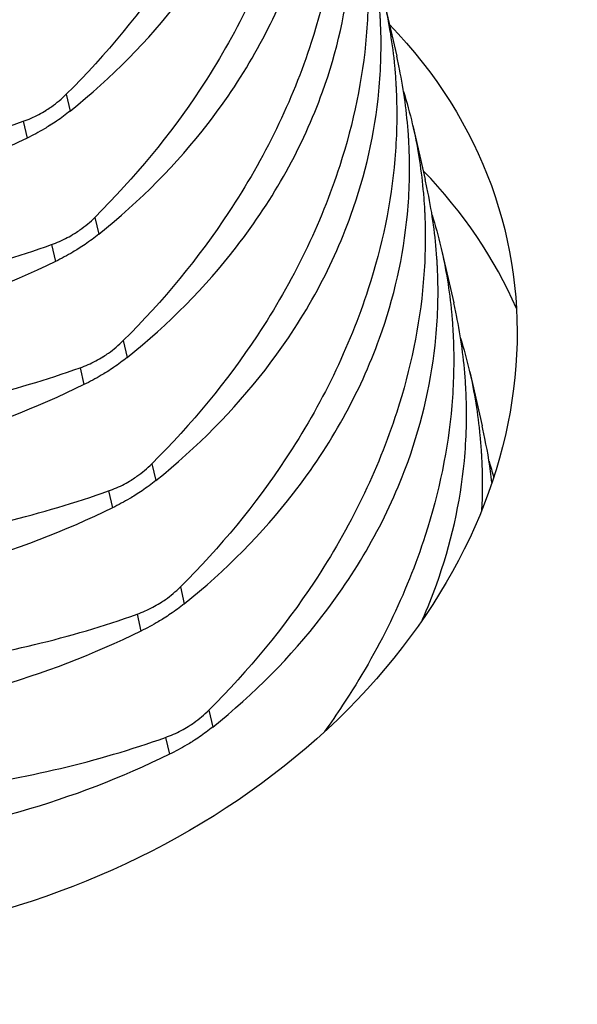
# Model space of a CAD drawing. Units: millimetres. Extents: x 29579 to 35879, y 30284 to 34739.
# Drawn here: x 34228 to 34234, y 30881 to 30892 of the extents above; entities that cross this region are included whole.
import ezdxf

# ---------------------------------------------------------------- set-up
doc = ezdxf.new("R2010")
doc.units = ezdxf.units.MM
doc.layers.add('Visible', color=7, linetype='Continuous', lineweight=35, true_color=0x22346e)

msp = doc.modelspace()

# ---------------------------------------------------------------- linework, layer by layer
at = {"layer": 'Visible', "color": 159, "lineweight": 25, "true_color": 0x22346e, "extrusion": (-0.526561, 0.625393, -0.575862)}
for p, q in [((34232.181, 30892.335, 100.485), (34232.329, 30891.697, 99.657)), ((34228.437, 30891.251, 111.852), (34228.483, 30891.053, 111.594)), ((34227.928, 30890.932, 111.971), (34227.974, 30890.733, 111.713)), ((34232.517, 30890.884, 98.603), (34232.664, 30890.246, 97.775)), ((34228.773, 30889.801, 109.97), (34228.819, 30889.602, 109.712)), ((34228.264, 30889.481, 110.088), (34228.309, 30889.282, 109.831)), ((34232.852, 30889.433, 96.721), (34233, 30888.795, 95.893)), ((34229.108, 30888.35, 108.088), (34229.154, 30888.152, 107.83)), ((34228.599, 30888.03, 108.206), (34228.645, 30887.832, 107.948)), ((34233.188, 30887.983, 94.838), (34233.335, 30887.345, 94.01)), ((34229.444, 30886.899, 106.205), (34229.49, 30886.701, 105.948)), ((34228.935, 30886.58, 106.324), (34228.981, 30886.381, 106.066)), ((34229.78, 30885.449, 104.323), (34229.826, 30885.25, 104.065)), ((34229.27, 30885.129, 104.441), (34229.316, 30884.93, 104.184)), ((34230.115, 30883.998, 102.441), (34230.161, 30883.8, 102.183)), ((34229.606, 30883.678, 102.559), (34229.652, 30883.48, 102.301))]:
    msp.add_line(p, q, dxfattribs=at)
at = {"layer": 'Visible', "color": 159, "lineweight": 25, "true_color": 0x22346e, "extrusion": (0.142753, -0.602713, -0.785085)}
msp.add_arc((40423.09, -17343.618, -13806.907), 8.16, 335.0008, 208.8203, dxfattribs=at)
at = {"layer": 'Visible', "color": 159, "lineweight": 25, "true_color": 0x22346e, "extrusion": (-0.142753, 0.602713, 0.785085)}
msp.add_arc((-40423.09, -17343.618, 13804.027), 8.16, 188.003, 205.1525, dxfattribs=at)
at = {"layer": 'Visible', "color": 159, "lineweight": 25, "true_color": 0x22346e}
for points, knots in [([(34230.731, 30898.534, 107.711), (34230.809, 30898.284, 107.905), (34230.869, 30898.028, 108.098), (34230.932, 30897.64, 108.382), (34230.948, 30897.512, 108.473), (34230.966, 30897.323, 108.607), (34230.971, 30897.261, 108.65), (34230.976, 30897.19, 108.7), (34230.976, 30897.18, 108.707), (34230.977, 30897.165, 108.718), (34230.977, 30897.16, 108.721), (34230.978, 30897.15, 108.728), (34230.978, 30897.147, 108.73), (34230.979, 30897.139, 108.736), (34230.979, 30897.134, 108.739), (34230.979, 30897.123, 108.747), (34230.98, 30897.116, 108.752), (34230.981, 30897.086, 108.772), (34230.982, 30897.064, 108.787), (34230.992, 30896.793, 108.974), (34230.986, 30896.541, 109.143), (34230.921, 30895.78, 109.637), (34230.816, 30895.27, 109.949), (34230.429, 30894.074, 110.628), (34230.101, 30893.4, 110.97), (34229.325, 30892.226, 111.496), (34228.909, 30891.72, 111.696), (34228.437, 30891.251, 111.852)], [-0.474894, -0.474894, -0.474894, -0.474894, -0.4237421, -0.4237421, -0.3990042, -0.3990042, -0.3872629, -0.3872629, -0.3853482, -0.3853482, -0.3843496, -0.3843496, -0.3836156, -0.3836156, -0.3828238, -0.3828238, -0.3814491, -0.3814491, -0.3772094, -0.3772094, -0.3298024, -0.3298024, -0.2348007, -0.2348007, -0.1066682, -0.1066682, -0.000001, -0.000001, -0.000001, -0.000001]), ([(34228.483, 30891.053, 111.594), (34228.972, 30891.446, 111.34), (34229.404, 30891.883, 111.051), (34230.211, 30892.923, 110.353), (34230.552, 30893.538, 109.935), (34230.955, 30894.656, 109.163), (34231.065, 30895.144, 108.822), (34231.137, 30895.899, 108.297), (34231.143, 30896.161, 108.115), (34231.132, 30896.437, 107.924), (34231.131, 30896.451, 107.914), (34231.13, 30896.471, 107.9), (34231.13, 30896.477, 107.896), (34231.129, 30896.487, 107.889), (34231.129, 30896.491, 107.886), (34231.129, 30896.5, 107.88), (34231.129, 30896.504, 107.877), (34231.128, 30896.514, 107.87), (34231.128, 30896.52, 107.866), (34231.126, 30896.543, 107.85), (34231.125, 30896.559, 107.839), (34231.106, 30896.835, 107.647), (34231.071, 30897.094, 107.467), (34231.008, 30897.401, 107.255), (34230.998, 30897.45, 107.22), (34230.986, 30897.499, 107.186)], [-0.766576, -0.766576, -0.766576, -0.766576, -0.6604698, -0.6604698, -0.5328175, -0.5328175, -0.4383116, -0.4383116, -0.3884514, -0.3884514, -0.3857894, -0.3857894, -0.3846475, -0.3846475, -0.3838168, -0.3838168, -0.3830568, -0.3830568, -0.3818441, -0.3818441, -0.3787573, -0.3787573, -0.3291508, -0.3291508, -0.3195992, -0.3195992, -0.3195992, -0.3195992]), ([(34231.067, 30897.084, 105.828), (34231.144, 30896.834, 106.023), (34231.205, 30896.577, 106.216), (34231.268, 30896.189, 106.499), (34231.284, 30896.062, 106.591), (34231.302, 30895.872, 106.725), (34231.307, 30895.811, 106.768), (34231.311, 30895.739, 106.818), (34231.312, 30895.729, 106.825), (34231.313, 30895.714, 106.835), (34231.313, 30895.709, 106.839), (34231.313, 30895.7, 106.845), (34231.314, 30895.696, 106.848), (34231.314, 30895.688, 106.854), (34231.314, 30895.684, 106.857), (34231.315, 30895.672, 106.864), (34231.315, 30895.665, 106.869), (34231.317, 30895.636, 106.89), (34231.318, 30895.614, 106.905), (34231.328, 30895.342, 107.092), (34231.321, 30895.09, 107.26), (34231.256, 30894.33, 107.754), (34231.151, 30893.819, 108.067), (34230.765, 30892.624, 108.745), (34230.437, 30891.949, 109.088), (34229.661, 30890.775, 109.614), (34229.244, 30890.269, 109.813), (34228.773, 30889.801, 109.97)], [-0.474894, -0.474894, -0.474894, -0.474894, -0.4237421, -0.4237421, -0.3990042, -0.3990042, -0.3872629, -0.3872629, -0.3853482, -0.3853482, -0.3843496, -0.3843496, -0.3836156, -0.3836156, -0.3828238, -0.3828238, -0.3814491, -0.3814491, -0.3772094, -0.3772094, -0.3298024, -0.3298024, -0.2348007, -0.2348007, -0.1066682, -0.1066682, -0.000001, -0.000001, -0.000001, -0.000001]), ([(34228.819, 30889.602, 109.712), (34229.308, 30889.995, 109.458), (34229.74, 30890.432, 109.169), (34230.546, 30891.473, 108.471), (34230.887, 30892.087, 108.052), (34231.29, 30893.205, 107.281), (34231.401, 30893.693, 106.94), (34231.472, 30894.449, 106.415), (34231.479, 30894.71, 106.233), (34231.467, 30894.986, 106.042), (34231.467, 30895, 106.032), (34231.466, 30895.02, 106.018), (34231.466, 30895.026, 106.014), (34231.465, 30895.036, 106.007), (34231.465, 30895.041, 106.004), (34231.464, 30895.049, 105.998), (34231.464, 30895.053, 105.995), (34231.464, 30895.063, 105.988), (34231.463, 30895.07, 105.983), (34231.462, 30895.092, 105.968), (34231.461, 30895.108, 105.957), (34231.442, 30895.385, 105.765), (34231.407, 30895.644, 105.585), (34231.344, 30895.95, 105.372), (34231.333, 30895.999, 105.338), (34231.322, 30896.049, 105.304)], [-0.766576, -0.766576, -0.766576, -0.766576, -0.6604698, -0.6604698, -0.5328175, -0.5328175, -0.4383116, -0.4383116, -0.3884514, -0.3884514, -0.3857894, -0.3857894, -0.3846475, -0.3846475, -0.3838168, -0.3838168, -0.3830568, -0.3830568, -0.3818441, -0.3818441, -0.3787573, -0.3787573, -0.3291508, -0.3291508, -0.3195992, -0.3195992, -0.3195992, -0.3195992]), ([(34231.402, 30895.633, 103.946), (34231.48, 30895.383, 104.141), (34231.54, 30895.127, 104.334), (34231.603, 30894.739, 104.617), (34231.62, 30894.611, 104.709), (34231.637, 30894.421, 104.843), (34231.642, 30894.36, 104.886), (34231.647, 30894.289, 104.936), (34231.647, 30894.279, 104.943), (34231.648, 30894.263, 104.953), (34231.649, 30894.258, 104.957), (34231.649, 30894.249, 104.963), (34231.649, 30894.245, 104.966), (34231.65, 30894.237, 104.971), (34231.65, 30894.233, 104.974), (34231.65, 30894.222, 104.982), (34231.651, 30894.215, 104.987), (34231.652, 30894.185, 105.007), (34231.653, 30894.163, 105.023), (34231.663, 30893.891, 105.21), (34231.657, 30893.64, 105.378), (34231.592, 30892.879, 105.872), (34231.487, 30892.369, 106.185), (34231.1, 30891.173, 106.863), (34230.772, 30890.499, 107.205), (34229.996, 30889.325, 107.732), (34229.58, 30888.818, 107.931), (34229.108, 30888.35, 108.088)], [-0.474894, -0.474894, -0.474894, -0.474894, -0.4237421, -0.4237421, -0.3990042, -0.3990042, -0.3872629, -0.3872629, -0.3853482, -0.3853482, -0.3843496, -0.3843496, -0.3836156, -0.3836156, -0.3828238, -0.3828238, -0.3814491, -0.3814491, -0.3772094, -0.3772094, -0.3298024, -0.3298024, -0.2348007, -0.2348007, -0.1066682, -0.1066682, -0.000001, -0.000001, -0.000001, -0.000001]), ([(34229.154, 30888.152, 107.83), (34229.643, 30888.544, 107.576), (34230.075, 30888.981, 107.287), (34230.882, 30890.022, 106.589), (34231.223, 30890.636, 106.17), (34231.626, 30891.754, 105.399), (34231.736, 30892.243, 105.058), (34231.808, 30892.998, 104.533), (34231.815, 30893.26, 104.351), (34231.803, 30893.535, 104.159), (34231.802, 30893.549, 104.15), (34231.801, 30893.569, 104.136), (34231.801, 30893.575, 104.132), (34231.801, 30893.586, 104.124), (34231.8, 30893.59, 104.121), (34231.8, 30893.598, 104.116), (34231.8, 30893.602, 104.113), (34231.799, 30893.613, 104.106), (34231.799, 30893.619, 104.101), (34231.797, 30893.641, 104.086), (34231.796, 30893.658, 104.074), (34231.778, 30893.934, 103.883), (34231.742, 30894.193, 103.703), (34231.68, 30894.499, 103.49), (34231.669, 30894.549, 103.456), (34231.657, 30894.598, 103.422)], [-0.766576, -0.766576, -0.766576, -0.766576, -0.6604698, -0.6604698, -0.5328175, -0.5328175, -0.4383116, -0.4383116, -0.3884514, -0.3884514, -0.3857894, -0.3857894, -0.3846475, -0.3846475, -0.3838168, -0.3838168, -0.3830568, -0.3830568, -0.3818441, -0.3818441, -0.3787573, -0.3787573, -0.3291508, -0.3291508, -0.3195992, -0.3195992, -0.3195992, -0.3195992]), ([(34216.707, 30894.282, 106.405), (34216.833, 30893.891, 106.836), (34217.017, 30893.515, 107.261), (34217.594, 30892.66, 108.257), (34218.039, 30892.204, 108.807), (34218.985, 30891.512, 109.691), (34219.441, 30891.253, 110.043), (34220.147, 30890.943, 110.491), (34220.361, 30890.86, 110.616), (34220.672, 30890.753, 110.782), (34220.763, 30890.724, 110.829), (34220.866, 30890.692, 110.881), (34220.877, 30890.688, 110.887), (34220.895, 30890.683, 110.895), (34220.9, 30890.681, 110.898), (34220.911, 30890.678, 110.903), (34220.915, 30890.677, 110.905), (34220.925, 30890.674, 110.91), (34220.93, 30890.673, 110.912), (34220.943, 30890.669, 110.919), (34220.951, 30890.666, 110.923), (34220.989, 30890.655, 110.942), (34221.019, 30890.646, 110.956), (34221.236, 30890.584, 111.059), (34221.426, 30890.536, 111.143), (34222.12, 30890.383, 111.425), (34222.641, 30890.308, 111.594), (34223.929, 30890.218, 111.919), (34224.705, 30890.243, 112.039), (34226.315, 30890.454, 112.133), (34227.14, 30890.651, 112.094), (34227.928, 30890.932, 111.971)], [0.000001, 0.000001, 0.000001, 0.000001, 0.0929727, 0.0929727, 0.224037, 0.224037, 0.3224981, 0.3224981, 0.3634108, 0.3634108, 0.3800525, 0.3800525, 0.3821321, 0.3821321, 0.3831641, 0.3831641, 0.383978, 0.383978, 0.3848849, 0.3848849, 0.3863843, 0.3863843, 0.3917581, 0.3917581, 0.4251205, 0.4251205, 0.5114143, 0.5114143, 0.6339324, 0.6339324, 0.7664438, 0.7664438, 0.7664438, 0.7664438]), ([(34231.738, 30894.182, 102.064), (34231.816, 30893.932, 102.258), (34231.876, 30893.676, 102.452), (34231.939, 30893.288, 102.735), (34231.955, 30893.16, 102.826), (34231.973, 30892.971, 102.961), (34231.978, 30892.909, 103.004), (34231.982, 30892.838, 103.053), (34231.983, 30892.828, 103.06), (34231.984, 30892.813, 103.071), (34231.984, 30892.808, 103.075), (34231.985, 30892.798, 103.081), (34231.985, 30892.795, 103.084), (34231.985, 30892.787, 103.089), (34231.985, 30892.783, 103.092), (34231.986, 30892.771, 103.1), (34231.986, 30892.764, 103.105), (34231.988, 30892.734, 103.125), (34231.989, 30892.712, 103.141), (34231.999, 30892.441, 103.327), (34231.992, 30892.189, 103.496), (34231.927, 30891.428, 103.99), (34231.822, 30890.918, 104.303), (34231.436, 30889.722, 104.981), (34231.108, 30889.048, 105.323), (34230.332, 30887.874, 105.85), (34229.915, 30887.368, 106.049), (34229.444, 30886.899, 106.205)], [-0.474894, -0.474894, -0.474894, -0.474894, -0.4237421, -0.4237421, -0.3990042, -0.3990042, -0.3872629, -0.3872629, -0.3853482, -0.3853482, -0.3843496, -0.3843496, -0.3836156, -0.3836156, -0.3828238, -0.3828238, -0.3814491, -0.3814491, -0.3772094, -0.3772094, -0.3298024, -0.3298024, -0.2348007, -0.2348007, -0.1066682, -0.1066682, -0.000001, -0.000001, -0.000001, -0.000001]), ([(34227.974, 30890.733, 111.713), (34227.406, 30890.456, 111.714), (34226.816, 30890.229, 111.676), (34225.422, 30889.831, 111.498), (34224.615, 30889.702, 111.331), (34223.218, 30889.657, 110.936), (34222.63, 30889.697, 110.736), (34221.836, 30889.831, 110.413), (34221.613, 30889.877, 110.317), (34221.305, 30889.956, 110.174), (34221.216, 30889.98, 110.132), (34221.115, 30890.01, 110.083), (34221.104, 30890.013, 110.077), (34221.087, 30890.018, 110.069), (34221.081, 30890.02, 110.066), (34221.071, 30890.023, 110.061), (34221.066, 30890.024, 110.059), (34221.057, 30890.027, 110.054), (34221.052, 30890.029, 110.052), (34221.038, 30890.033, 110.045), (34221.03, 30890.035, 110.041), (34220.991, 30890.047, 110.022), (34220.961, 30890.057, 110.007), (34220.742, 30890.127, 109.896), (34220.557, 30890.195, 109.798), (34219.919, 30890.457, 109.439), (34219.49, 30890.687, 109.164), (34218.545, 30891.334, 108.469), (34218.066, 30891.787, 108.04), (34217.262, 30892.839, 107.121), (34216.951, 30893.44, 106.634), (34216.753, 30894.083, 106.147)], [0.000001, 0.000001, 0.000001, 0.000001, 0.0986883, 0.0986883, 0.228321, 0.228321, 0.3255963, 0.3255963, 0.3642089, 0.3642089, 0.3801907, 0.3801907, 0.3822543, 0.3822543, 0.383284, 0.383284, 0.3840987, 0.3840987, 0.3850094, 0.3850094, 0.3865213, 0.3865213, 0.3920077, 0.3920077, 0.426507, 0.426507, 0.5138484, 0.5138484, 0.636538, 0.636538, 0.7668845, 0.7668845, 0.7668845, 0.7668845]), ([(34229.49, 30886.701, 105.948), (34229.979, 30887.094, 105.693), (34230.411, 30887.531, 105.405), (34231.218, 30888.571, 104.706), (34231.559, 30889.186, 104.288), (34231.961, 30890.304, 103.517), (34232.072, 30890.792, 103.176), (34232.143, 30891.547, 102.65), (34232.15, 30891.809, 102.468), (34232.139, 30892.085, 102.277), (34232.138, 30892.099, 102.267), (34232.137, 30892.119, 102.253), (34232.137, 30892.125, 102.249), (34232.136, 30892.135, 102.242), (34232.136, 30892.139, 102.239), (34232.135, 30892.148, 102.233), (34232.135, 30892.152, 102.231), (34232.135, 30892.162, 102.223), (34232.134, 30892.168, 102.219), (34232.133, 30892.191, 102.203), (34232.132, 30892.207, 102.192), (34232.113, 30892.483, 102), (34232.078, 30892.742, 101.82), (34232.015, 30893.049, 101.608), (34232.004, 30893.098, 101.574), (34231.993, 30893.147, 101.539)], [-0.766576, -0.766576, -0.766576, -0.766576, -0.6604698, -0.6604698, -0.5328175, -0.5328175, -0.4383116, -0.4383116, -0.3884514, -0.3884514, -0.3857894, -0.3857894, -0.3846475, -0.3846475, -0.3838168, -0.3838168, -0.3830568, -0.3830568, -0.3818441, -0.3818441, -0.3787573, -0.3787573, -0.3291508, -0.3291508, -0.3195992, -0.3195992, -0.3195992, -0.3195992]), ([(34217.043, 30892.831, 104.523), (34217.168, 30892.44, 104.953), (34217.352, 30892.065, 105.379), (34217.929, 30891.209, 106.374), (34218.375, 30890.753, 106.924), (34219.32, 30890.061, 107.809), (34219.776, 30889.802, 108.16), (34220.483, 30889.493, 108.608), (34220.697, 30889.409, 108.733), (34221.007, 30889.303, 108.9), (34221.098, 30889.273, 108.947), (34221.201, 30889.241, 108.999), (34221.213, 30889.238, 109.004), (34221.23, 30889.232, 109.013), (34221.236, 30889.231, 109.016), (34221.246, 30889.228, 109.021), (34221.251, 30889.226, 109.023), (34221.26, 30889.223, 109.028), (34221.265, 30889.222, 109.03), (34221.278, 30889.218, 109.037), (34221.287, 30889.215, 109.041), (34221.325, 30889.204, 109.059), (34221.355, 30889.195, 109.074), (34221.572, 30889.134, 109.177), (34221.762, 30889.086, 109.26), (34222.456, 30888.933, 109.543), (34222.976, 30888.857, 109.712), (34224.265, 30888.768, 110.037), (34225.04, 30888.792, 110.156), (34226.65, 30889.003, 110.251), (34227.476, 30889.201, 110.212), (34228.264, 30889.481, 110.088)], [0.000001, 0.000001, 0.000001, 0.000001, 0.0929727, 0.0929727, 0.224037, 0.224037, 0.3224981, 0.3224981, 0.3634108, 0.3634108, 0.3800525, 0.3800525, 0.3821321, 0.3821321, 0.3831641, 0.3831641, 0.383978, 0.383978, 0.3848849, 0.3848849, 0.3863843, 0.3863843, 0.3917581, 0.3917581, 0.4251205, 0.4251205, 0.5114143, 0.5114143, 0.6339324, 0.6339324, 0.7664438, 0.7664438, 0.7664438, 0.7664438]), ([(34232.074, 30892.732, 100.181), (34232.151, 30892.482, 100.376), (34232.211, 30892.225, 100.569), (34232.274, 30891.837, 100.852), (34232.291, 30891.71, 100.944), (34232.309, 30891.52, 101.078), (34232.313, 30891.459, 101.121), (34232.318, 30891.387, 101.171), (34232.319, 30891.377, 101.178), (34232.319, 30891.362, 101.189), (34232.32, 30891.357, 101.192), (34232.32, 30891.348, 101.199), (34232.32, 30891.344, 101.201), (34232.321, 30891.336, 101.207), (34232.321, 30891.332, 101.21), (34232.322, 30891.32, 101.218), (34232.322, 30891.313, 101.223), (34232.323, 30891.284, 101.243), (34232.324, 30891.262, 101.258), (34232.334, 30890.99, 101.445), (34232.328, 30890.738, 101.614), (34232.263, 30889.978, 102.107), (34232.158, 30889.467, 102.42), (34231.771, 30888.272, 103.099), (34231.444, 30887.597, 103.441), (34230.667, 30886.423, 103.967), (34230.251, 30885.917, 104.167), (34229.78, 30885.449, 104.323)], [-0.474894, -0.474894, -0.474894, -0.474894, -0.4237421, -0.4237421, -0.3990042, -0.3990042, -0.3872629, -0.3872629, -0.3853482, -0.3853482, -0.3843496, -0.3843496, -0.3836156, -0.3836156, -0.3828238, -0.3828238, -0.3814491, -0.3814491, -0.3772094, -0.3772094, -0.3298024, -0.3298024, -0.2348007, -0.2348007, -0.1066682, -0.1066682, -0.000001, -0.000001, -0.000001, -0.000001]), ([(34228.309, 30889.282, 109.831), (34227.742, 30889.005, 109.832), (34227.152, 30888.778, 109.793), (34225.757, 30888.38, 109.615), (34224.95, 30888.251, 109.449), (34223.554, 30888.207, 109.054), (34222.966, 30888.246, 108.854), (34222.171, 30888.38, 108.531), (34221.949, 30888.427, 108.434), (34221.641, 30888.505, 108.292), (34221.551, 30888.53, 108.249), (34221.451, 30888.559, 108.201), (34221.439, 30888.563, 108.195), (34221.422, 30888.568, 108.187), (34221.417, 30888.569, 108.184), (34221.406, 30888.572, 108.179), (34221.402, 30888.574, 108.177), (34221.392, 30888.577, 108.172), (34221.387, 30888.578, 108.169), (34221.374, 30888.582, 108.163), (34221.366, 30888.585, 108.159), (34221.327, 30888.597, 108.14), (34221.297, 30888.606, 108.125), (34221.078, 30888.676, 108.014), (34220.893, 30888.744, 107.915), (34220.254, 30889.006, 107.557), (34219.826, 30889.236, 107.282), (34218.88, 30889.883, 106.587), (34218.402, 30890.337, 106.158), (34217.598, 30891.388, 105.239), (34217.287, 30891.99, 104.751), (34217.089, 30892.633, 104.265)], [0.000001, 0.000001, 0.000001, 0.000001, 0.0986883, 0.0986883, 0.228321, 0.228321, 0.3255963, 0.3255963, 0.3642089, 0.3642089, 0.3801907, 0.3801907, 0.3822543, 0.3822543, 0.383284, 0.383284, 0.3840987, 0.3840987, 0.3850094, 0.3850094, 0.3865213, 0.3865213, 0.3920077, 0.3920077, 0.426507, 0.426507, 0.5138484, 0.5138484, 0.636538, 0.636538, 0.7668845, 0.7668845, 0.7668845, 0.7668845]), ([(34229.826, 30885.25, 104.065), (34230.314, 30885.643, 103.811), (34230.747, 30886.08, 103.522), (34231.553, 30887.121, 102.824), (34231.894, 30887.735, 102.405), (34232.297, 30888.853, 101.634), (34232.408, 30889.341, 101.293), (34232.479, 30890.097, 100.768), (34232.486, 30890.359, 100.586), (34232.474, 30890.634, 100.395), (34232.474, 30890.648, 100.385), (34232.473, 30890.668, 100.371), (34232.472, 30890.674, 100.367), (34232.472, 30890.684, 100.36), (34232.472, 30890.689, 100.357), (34232.471, 30890.697, 100.351), (34232.471, 30890.701, 100.348), (34232.47, 30890.711, 100.341), (34232.47, 30890.718, 100.337), (34232.469, 30890.74, 100.321), (34232.467, 30890.757, 100.31), (34232.449, 30891.033, 100.118), (34232.413, 30891.292, 99.938), (34232.351, 30891.598, 99.726), (34232.34, 30891.647, 99.691), (34232.329, 30891.697, 99.657)], [-0.7665758, -0.7665758, -0.7665758, -0.7665758, -0.66045, -0.66045, -0.5328012, -0.5328012, -0.4383011, -0.4383011, -0.3884406, -0.3884406, -0.385786, -0.385786, -0.3846453, -0.3846453, -0.3838149, -0.3838149, -0.3830546, -0.3830546, -0.3818404, -0.3818404, -0.3787442, -0.3787442, -0.3291429, -0.3291429, -0.3195991, -0.3195991, -0.3195991, -0.3195991]), ([(34217.378, 30891.381, 102.64), (34217.504, 30890.99, 103.071), (34217.688, 30890.614, 103.497), (34218.265, 30889.758, 104.492), (34218.71, 30889.303, 105.042), (34219.656, 30888.611, 105.927), (34220.112, 30888.351, 106.278), (34220.818, 30888.042, 106.726), (34221.033, 30887.959, 106.851), (34221.343, 30887.852, 107.018), (34221.434, 30887.822, 107.065), (34221.537, 30887.791, 107.116), (34221.549, 30887.787, 107.122), (34221.566, 30887.782, 107.131), (34221.571, 30887.78, 107.133), (34221.582, 30887.777, 107.138), (34221.586, 30887.776, 107.141), (34221.596, 30887.773, 107.145), (34221.601, 30887.771, 107.148), (34221.614, 30887.767, 107.154), (34221.622, 30887.765, 107.158), (34221.661, 30887.753, 107.177), (34221.691, 30887.745, 107.191), (34221.907, 30887.683, 107.294), (34222.097, 30887.635, 107.378), (34222.791, 30887.482, 107.661), (34223.312, 30887.407, 107.829), (34224.6, 30887.317, 108.154), (34225.376, 30887.342, 108.274), (34226.986, 30887.552, 108.368), (34227.811, 30887.75, 108.33), (34228.599, 30888.03, 108.206)], [0.000001, 0.000001, 0.000001, 0.000001, 0.0929726, 0.0929726, 0.224037, 0.224037, 0.3224981, 0.3224981, 0.3634108, 0.3634108, 0.3800525, 0.3800525, 0.3821326, 0.3821326, 0.3831639, 0.3831639, 0.3839768, 0.3839768, 0.3848827, 0.3848827, 0.3863801, 0.3863801, 0.3917474, 0.3917474, 0.4250687, 0.4250687, 0.5112565, 0.5112565, 0.6336239, 0.6336239, 0.7659725, 0.7659725, 0.7659725, 0.7659725]), ([(34227.928, 30890.932, 111.971), (34227.991, 30890.954, 111.961), (34228.053, 30890.981, 111.949), (34228.141, 30891.028, 111.931), (34228.169, 30891.044, 111.925), (34228.197, 30891.061, 111.919), (34228.198, 30891.062, 111.919), (34228.199, 30891.063, 111.918), (34228.2, 30891.063, 111.918), (34228.2, 30891.063, 111.918), (34228.201, 30891.063, 111.918), (34228.201, 30891.064, 111.918), (34228.201, 30891.064, 111.918), (34228.202, 30891.064, 111.918), (34228.202, 30891.064, 111.918), (34228.203, 30891.065, 111.917), (34228.204, 30891.065, 111.917), (34228.224, 30891.078, 111.913), (34228.243, 30891.091, 111.908), (34228.324, 30891.148, 111.887), (34228.383, 30891.198, 111.87), (34228.437, 30891.251, 111.852)], [0.000001, 0.000001, 0.000001, 0.000001, 0.01064012, 0.01064012, 0.0157686, 0.0157686, 0.01595457, 0.01595457, 0.01601899, 0.01601899, 0.01606135, 0.01606135, 0.01610184, 0.01610184, 0.01615686, 0.01615686, 0.01628237, 0.01628237, 0.01993929, 0.01993929, 0.03221606, 0.03221606, 0.03221606, 0.03221606]), ([(34232.409, 30891.281, 98.299), (34232.487, 30891.031, 98.494), (34232.547, 30890.775, 98.687), (34232.61, 30890.387, 98.97), (34232.626, 30890.259, 99.062), (34232.644, 30890.069, 99.196), (34232.649, 30890.008, 99.239), (34232.654, 30889.937, 99.289), (34232.654, 30889.927, 99.296), (34232.655, 30889.911, 99.306), (34232.655, 30889.906, 99.31), (34232.656, 30889.897, 99.316), (34232.656, 30889.893, 99.319), (34232.656, 30889.885, 99.324), (34232.657, 30889.881, 99.327), (34232.657, 30889.87, 99.335), (34232.658, 30889.863, 99.34), (34232.659, 30889.833, 99.361), (34232.66, 30889.811, 99.376), (34232.67, 30889.539, 99.563), (34232.664, 30889.288, 99.731), (34232.598, 30888.527, 100.225), (34232.493, 30888.017, 100.538), (34232.107, 30886.821, 101.216), (34231.779, 30886.147, 101.559), (34231.003, 30884.973, 102.085), (34230.587, 30884.467, 102.284), (34230.115, 30883.998, 102.441)], [-0.474894, -0.474894, -0.474894, -0.474894, -0.4237421, -0.4237421, -0.3990042, -0.3990042, -0.3872629, -0.3872629, -0.3853482, -0.3853482, -0.3843496, -0.3843496, -0.3836156, -0.3836156, -0.3828238, -0.3828238, -0.3814491, -0.3814491, -0.3772094, -0.3772094, -0.3298024, -0.3298024, -0.2348007, -0.2348007, -0.1066682, -0.1066682, -0.000001, -0.000001, -0.000001, -0.000001]), ([(34228.645, 30887.832, 107.948), (34228.078, 30887.554, 107.949), (34227.487, 30887.327, 107.911), (34226.093, 30886.93, 107.733), (34225.286, 30886.801, 107.566), (34223.889, 30886.756, 107.171), (34223.301, 30886.796, 106.971), (34222.507, 30886.929, 106.648), (34222.285, 30886.976, 106.552), (34221.976, 30887.055, 106.41), (34221.887, 30887.079, 106.367), (34221.787, 30887.108, 106.318), (34221.775, 30887.112, 106.313), (34221.758, 30887.117, 106.304), (34221.752, 30887.119, 106.302), (34221.742, 30887.122, 106.297), (34221.738, 30887.123, 106.294), (34221.728, 30887.126, 106.29), (34221.723, 30887.127, 106.287), (34221.71, 30887.132, 106.281), (34221.701, 30887.134, 106.276), (34221.663, 30887.146, 106.257), (34221.633, 30887.155, 106.242), (34221.413, 30887.226, 106.132), (34221.228, 30887.293, 106.033), (34220.59, 30887.555, 105.675), (34220.162, 30887.785, 105.4), (34219.216, 30888.433, 104.705), (34218.737, 30888.886, 104.276), (34217.933, 30889.937, 103.356), (34217.623, 30890.539, 102.869), (34217.424, 30891.182, 102.383)], [0.000001, 0.000001, 0.000001, 0.000001, 0.0986883, 0.0986883, 0.228321, 0.228321, 0.3255963, 0.3255963, 0.3642089, 0.3642089, 0.3801907, 0.3801907, 0.3822543, 0.3822543, 0.383284, 0.383284, 0.3840987, 0.3840987, 0.3850094, 0.3850094, 0.3865213, 0.3865213, 0.3920077, 0.3920077, 0.426507, 0.426507, 0.5138484, 0.5138484, 0.636538, 0.636538, 0.7668845, 0.7668845, 0.7668845, 0.7668845]), ([(34228.483, 30891.053, 111.594), (34228.432, 30891.012, 111.621), (34228.378, 30890.972, 111.643), (34228.298, 30890.917, 111.669), (34228.273, 30890.901, 111.676), (34228.247, 30890.885, 111.682), (34228.246, 30890.884, 111.682), (34228.244, 30890.883, 111.682), (34228.244, 30890.883, 111.682), (34228.243, 30890.883, 111.683), (34228.243, 30890.882, 111.683), (34228.243, 30890.882, 111.683), (34228.242, 30890.882, 111.683), (34228.242, 30890.882, 111.683), (34228.242, 30890.882, 111.683), (34228.241, 30890.881, 111.683), (34228.24, 30890.881, 111.683), (34228.219, 30890.867, 111.688), (34228.199, 30890.855, 111.692), (34228.112, 30890.804, 111.707), (34228.044, 30890.767, 111.713), (34227.974, 30890.733, 111.713)], [0.000001, 0.000001, 0.000001, 0.000001, 0.01102419, 0.01102419, 0.01577426, 0.01577426, 0.01595633, 0.01595633, 0.01602021, 0.01602021, 0.01606246, 0.01606246, 0.01610256, 0.01610256, 0.01615767, 0.01615767, 0.01628358, 0.01628358, 0.02009852, 0.02009852, 0.0322183, 0.0322183, 0.0322183, 0.0322183]), ([(34230.161, 30883.8, 102.183), (34230.65, 30884.192, 101.929), (34231.082, 30884.629, 101.64), (34231.889, 30885.67, 100.942), (34232.23, 30886.285, 100.523), (34232.633, 30887.402, 99.752), (34232.743, 30887.891, 99.411), (34232.814, 30888.646, 98.886), (34232.821, 30888.908, 98.704), (34232.81, 30889.183, 98.512), (34232.809, 30889.197, 98.503), (34232.808, 30889.217, 98.489), (34232.808, 30889.223, 98.485), (34232.807, 30889.234, 98.478), (34232.807, 30889.238, 98.475), (34232.807, 30889.246, 98.469), (34232.806, 30889.25, 98.466), (34232.806, 30889.261, 98.459), (34232.805, 30889.267, 98.454), (34232.804, 30889.29, 98.439), (34232.803, 30889.306, 98.427), (34232.784, 30889.582, 98.236), (34232.749, 30889.841, 98.056), (34232.686, 30890.147, 97.843), (34232.676, 30890.197, 97.809), (34232.664, 30890.246, 97.775)], [-0.766576, -0.766576, -0.766576, -0.766576, -0.6604698, -0.6604698, -0.5328175, -0.5328175, -0.4383116, -0.4383116, -0.3884514, -0.3884514, -0.3857894, -0.3857894, -0.3846475, -0.3846475, -0.3838168, -0.3838168, -0.3830568, -0.3830568, -0.3818441, -0.3818441, -0.3787573, -0.3787573, -0.3291508, -0.3291508, -0.3195992, -0.3195992, -0.3195992, -0.3195992]), ([(34217.714, 30889.93, 100.758), (34217.84, 30889.539, 101.189), (34218.023, 30889.163, 101.614), (34218.601, 30888.308, 102.61), (34219.046, 30887.852, 103.16), (34219.992, 30887.16, 104.044), (34220.448, 30886.901, 104.396), (34221.154, 30886.592, 104.844), (34221.368, 30886.508, 104.969), (34221.679, 30886.401, 105.135), (34221.769, 30886.372, 105.182), (34221.873, 30886.34, 105.234), (34221.884, 30886.336, 105.24), (34221.901, 30886.331, 105.248), (34221.907, 30886.329, 105.251), (34221.917, 30886.326, 105.256), (34221.922, 30886.325, 105.258), (34221.931, 30886.322, 105.263), (34221.936, 30886.321, 105.266), (34221.95, 30886.317, 105.272), (34221.958, 30886.314, 105.276), (34221.996, 30886.303, 105.295), (34222.026, 30886.294, 105.309), (34222.243, 30886.232, 105.412), (34222.433, 30886.184, 105.496), (34223.127, 30886.031, 105.778), (34223.647, 30885.956, 105.947), (34224.936, 30885.866, 106.272), (34225.711, 30885.891, 106.392), (34227.322, 30886.102, 106.486), (34228.147, 30886.3, 106.448), (34228.935, 30886.58, 106.324)], [0.000001, 0.000001, 0.000001, 0.000001, 0.0929727, 0.0929727, 0.224037, 0.224037, 0.3224981, 0.3224981, 0.3634108, 0.3634108, 0.3800525, 0.3800525, 0.3821321, 0.3821321, 0.3831641, 0.3831641, 0.383978, 0.383978, 0.3848849, 0.3848849, 0.3863843, 0.3863843, 0.3917581, 0.3917581, 0.4251205, 0.4251205, 0.5114143, 0.5114143, 0.6339324, 0.6339324, 0.7664438, 0.7664438, 0.7664438, 0.7664438]), ([(34228.264, 30889.481, 110.088), (34228.327, 30889.504, 110.078), (34228.389, 30889.531, 110.067), (34228.476, 30889.577, 110.049), (34228.504, 30889.593, 110.043), (34228.533, 30889.611, 110.037), (34228.534, 30889.611, 110.036), (34228.535, 30889.612, 110.036), (34228.535, 30889.612, 110.036), (34228.536, 30889.613, 110.036), (34228.536, 30889.613, 110.036), (34228.537, 30889.613, 110.036), (34228.537, 30889.613, 110.036), (34228.537, 30889.614, 110.035), (34228.538, 30889.614, 110.035), (34228.539, 30889.614, 110.035), (34228.539, 30889.615, 110.035), (34228.559, 30889.627, 110.03), (34228.578, 30889.64, 110.026), (34228.66, 30889.698, 110.005), (34228.719, 30889.747, 109.988), (34228.773, 30889.801, 109.97)], [0.000001, 0.000001, 0.000001, 0.000001, 0.01064012, 0.01064012, 0.0157686, 0.0157686, 0.01595457, 0.01595457, 0.01601899, 0.01601899, 0.01606135, 0.01606135, 0.01610184, 0.01610184, 0.01615686, 0.01615686, 0.01628237, 0.01628237, 0.01993929, 0.01993929, 0.03221606, 0.03221606, 0.03221606, 0.03221606]), ([(34232.745, 30889.83, 96.417), (34232.822, 30889.58, 96.612), (34232.883, 30889.324, 96.805), (34232.946, 30888.936, 97.088), (34232.962, 30888.808, 97.18), (34232.98, 30888.619, 97.314), (34232.985, 30888.558, 97.357), (34232.989, 30888.486, 97.406), (34232.99, 30888.476, 97.413), (34232.991, 30888.461, 97.424), (34232.991, 30888.456, 97.428), (34232.991, 30888.447, 97.434), (34232.992, 30888.443, 97.437), (34232.992, 30888.435, 97.442), (34232.992, 30888.431, 97.445), (34232.993, 30888.419, 97.453), (34232.993, 30888.412, 97.458), (34232.995, 30888.383, 97.478), (34232.996, 30888.36, 97.494), (34233.005, 30888.089, 97.681), (34232.999, 30887.837, 97.849), (34232.934, 30887.077, 98.343), (34232.829, 30886.566, 98.656), (34232.443, 30885.37, 99.334), (34232.115, 30884.696, 99.676), (34231.622, 30883.952, 100.01), (34231.551, 30883.849, 100.055), (34231.478, 30883.747, 100.099)], [-0.474894, -0.474894, -0.474894, -0.474894, -0.4237421, -0.4237421, -0.3990042, -0.3990042, -0.3872629, -0.3872629, -0.3853482, -0.3853482, -0.3843496, -0.3843496, -0.3836156, -0.3836156, -0.3828238, -0.3828238, -0.3814491, -0.3814491, -0.3772094, -0.3772094, -0.3298024, -0.3298024, -0.2348007, -0.2348007, -0.1066682, -0.1066682, -0.0858815, -0.0858815, -0.0858815, -0.0858815]), ([(34228.981, 30886.381, 106.066), (34228.413, 30886.104, 106.067), (34227.823, 30885.877, 106.029), (34226.428, 30885.479, 105.851), (34225.621, 30885.35, 105.684), (34224.225, 30885.305, 105.289), (34223.637, 30885.345, 105.089), (34222.842, 30885.479, 104.766), (34222.62, 30885.526, 104.67), (34222.312, 30885.604, 104.527), (34222.222, 30885.629, 104.485), (34222.122, 30885.658, 104.436), (34222.111, 30885.661, 104.431), (34222.093, 30885.666, 104.422), (34222.088, 30885.668, 104.419), (34222.078, 30885.671, 104.414), (34222.073, 30885.672, 104.412), (34222.064, 30885.675, 104.407), (34222.059, 30885.677, 104.405), (34222.045, 30885.681, 104.398), (34222.037, 30885.683, 104.394), (34221.998, 30885.695, 104.375), (34221.968, 30885.705, 104.36), (34221.749, 30885.775, 104.249), (34221.564, 30885.843, 104.151), (34220.926, 30886.105, 103.792), (34220.497, 30886.335, 103.517), (34219.551, 30886.982, 102.822), (34219.073, 30887.435, 102.393), (34218.269, 30888.487, 101.474), (34217.958, 30889.089, 100.987), (34217.76, 30889.731, 100.501)], [0.000001, 0.000001, 0.000001, 0.000001, 0.0986883, 0.0986883, 0.228321, 0.228321, 0.3255963, 0.3255963, 0.3642089, 0.3642089, 0.3801907, 0.3801907, 0.3822543, 0.3822543, 0.383284, 0.383284, 0.3840987, 0.3840987, 0.3850094, 0.3850094, 0.3865213, 0.3865213, 0.3920077, 0.3920077, 0.426507, 0.426507, 0.5138484, 0.5138484, 0.636538, 0.636538, 0.7668845, 0.7668845, 0.7668845, 0.7668845]), ([(34228.819, 30889.602, 109.712), (34228.768, 30889.561, 109.739), (34228.714, 30889.521, 109.761), (34228.633, 30889.467, 109.786), (34228.608, 30889.45, 109.793), (34228.582, 30889.434, 109.799), (34228.581, 30889.433, 109.8), (34228.58, 30889.433, 109.8), (34228.579, 30889.432, 109.8), (34228.579, 30889.432, 109.8), (34228.579, 30889.432, 109.8), (34228.578, 30889.432, 109.8), (34228.578, 30889.431, 109.8), (34228.578, 30889.431, 109.801), (34228.577, 30889.431, 109.801), (34228.576, 30889.43, 109.801), (34228.576, 30889.43, 109.801), (34228.555, 30889.417, 109.806), (34228.534, 30889.404, 109.81), (34228.447, 30889.353, 109.825), (34228.379, 30889.316, 109.83), (34228.309, 30889.282, 109.831)], [0.000001, 0.000001, 0.000001, 0.000001, 0.01102419, 0.01102419, 0.01577426, 0.01577426, 0.01595633, 0.01595633, 0.01602021, 0.01602021, 0.01606246, 0.01606246, 0.01610256, 0.01610256, 0.01615767, 0.01615767, 0.01628358, 0.01628358, 0.02009852, 0.02009852, 0.0322183, 0.0322183, 0.0322183, 0.0322183]), ([(34232.633, 30885.067, 98.48), (34232.692, 30885.202, 98.387), (34232.747, 30885.338, 98.293), (34232.968, 30885.952, 97.87), (34233.079, 30886.44, 97.529), (34233.15, 30887.195, 97.003), (34233.157, 30887.457, 96.821), (34233.145, 30887.733, 96.63), (34233.145, 30887.747, 96.62), (34233.144, 30887.767, 96.607), (34233.143, 30887.773, 96.602), (34233.143, 30887.783, 96.595), (34233.143, 30887.787, 96.592), (34233.142, 30887.796, 96.586), (34233.142, 30887.8, 96.584), (34233.141, 30887.81, 96.576), (34233.141, 30887.816, 96.572), (34233.14, 30887.839, 96.556), (34233.139, 30887.855, 96.545), (34233.12, 30888.131, 96.353), (34233.085, 30888.39, 96.174), (34233.022, 30888.697, 95.961), (34233.011, 30888.746, 95.927), (34233, 30888.795, 95.893)], [-0.5602079, -0.5602079, -0.5602079, -0.5602079, -0.5328175, -0.5328175, -0.4383116, -0.4383116, -0.3884514, -0.3884514, -0.3857894, -0.3857894, -0.3846475, -0.3846475, -0.3838168, -0.3838168, -0.3830568, -0.3830568, -0.3818441, -0.3818441, -0.3787573, -0.3787573, -0.3291508, -0.3291508, -0.3195992, -0.3195992, -0.3195992, -0.3195992]), ([(34218.049, 30888.479, 98.876), (34218.175, 30888.088, 99.307), (34218.359, 30887.713, 99.732), (34218.936, 30886.857, 100.727), (34219.381, 30886.401, 101.278), (34220.327, 30885.71, 102.162), (34220.783, 30885.45, 102.514), (34221.489, 30885.141, 102.961), (34221.704, 30885.057, 103.087), (34222.014, 30884.951, 103.253), (34222.105, 30884.921, 103.3), (34222.208, 30884.889, 103.352), (34222.22, 30884.886, 103.358), (34222.237, 30884.88, 103.366), (34222.243, 30884.879, 103.369), (34222.253, 30884.876, 103.374), (34222.257, 30884.874, 103.376), (34222.267, 30884.871, 103.381), (34222.272, 30884.87, 103.383), (34222.285, 30884.866, 103.39), (34222.294, 30884.863, 103.394), (34222.332, 30884.852, 103.412), (34222.362, 30884.843, 103.427), (34222.578, 30884.782, 103.53), (34222.769, 30884.734, 103.614), (34223.463, 30884.581, 103.896), (34223.983, 30884.505, 104.065), (34225.272, 30884.416, 104.39), (34226.047, 30884.44, 104.51), (34227.657, 30884.651, 104.604), (34228.483, 30884.849, 104.565), (34229.27, 30885.129, 104.441)], [0.000001, 0.000001, 0.000001, 0.000001, 0.0929727, 0.0929727, 0.224037, 0.224037, 0.3224981, 0.3224981, 0.3634108, 0.3634108, 0.3800525, 0.3800525, 0.3821321, 0.3821321, 0.3831641, 0.3831641, 0.383978, 0.383978, 0.3848849, 0.3848849, 0.3863843, 0.3863843, 0.3917581, 0.3917581, 0.4251205, 0.4251205, 0.5114143, 0.5114143, 0.6339324, 0.6339324, 0.7664438, 0.7664438, 0.7664438, 0.7664438]), ([(34228.599, 30888.03, 108.206), (34228.663, 30888.053, 108.196), (34228.724, 30888.08, 108.185), (34228.812, 30888.126, 108.167), (34228.84, 30888.142, 108.161), (34228.868, 30888.16, 108.154), (34228.869, 30888.161, 108.154), (34228.871, 30888.161, 108.154), (34228.871, 30888.162, 108.154), (34228.871, 30888.162, 108.153), (34228.872, 30888.162, 108.153), (34228.872, 30888.162, 108.153), (34228.872, 30888.163, 108.153), (34228.873, 30888.163, 108.153), (34228.873, 30888.163, 108.153), (34228.874, 30888.164, 108.153), (34228.875, 30888.164, 108.153), (34228.895, 30888.177, 108.148), (34228.914, 30888.189, 108.143), (34228.996, 30888.247, 108.123), (34229.054, 30888.296, 108.106), (34229.108, 30888.35, 108.088)], [0.000001, 0.000001, 0.000001, 0.000001, 0.01064012, 0.01064012, 0.0157686, 0.0157686, 0.01595457, 0.01595457, 0.01601899, 0.01601899, 0.01606135, 0.01606135, 0.01610184, 0.01610184, 0.01615686, 0.01615686, 0.01628237, 0.01628237, 0.01993929, 0.01993929, 0.03221606, 0.03221606, 0.03221606, 0.03221606]), ([(34233.08, 30888.38, 94.535), (34233.158, 30888.13, 94.729), (34233.218, 30887.873, 94.922), (34233.281, 30887.485, 95.206), (34233.297, 30887.358, 95.297), (34233.315, 30887.168, 95.431), (34233.32, 30887.107, 95.474), (34233.325, 30887.035, 95.524), (34233.325, 30887.025, 95.531), (34233.326, 30887.01, 95.542), (34233.326, 30887.005, 95.545), (34233.327, 30886.996, 95.552), (34233.327, 30886.992, 95.554), (34233.328, 30886.984, 95.56), (34233.328, 30886.98, 95.563), (34233.328, 30886.969, 95.571), (34233.329, 30886.961, 95.576), (34233.33, 30886.932, 95.596), (34233.331, 30886.91, 95.611), (34233.338, 30886.71, 95.749), (34233.337, 30886.532, 95.869), (34233.328, 30886.352, 95.988)], [-0.474894, -0.474894, -0.474894, -0.474894, -0.4237421, -0.4237421, -0.3990042, -0.3990042, -0.3872629, -0.3872629, -0.3853482, -0.3853482, -0.3843496, -0.3843496, -0.3836156, -0.3836156, -0.3828238, -0.3828238, -0.3814491, -0.3814491, -0.3772094, -0.3772094, -0.3434847, -0.3434847, -0.3434847, -0.3434847]), ([(34229.316, 30884.93, 104.184), (34228.749, 30884.653, 104.185), (34228.159, 30884.426, 104.146), (34226.764, 30884.028, 103.968), (34225.957, 30883.899, 103.802), (34224.56, 30883.855, 103.407), (34223.972, 30883.894, 103.207), (34223.178, 30884.028, 102.884), (34222.956, 30884.075, 102.788), (34222.647, 30884.153, 102.645), (34222.558, 30884.178, 102.603), (34222.458, 30884.207, 102.554), (34222.446, 30884.211, 102.548), (34222.429, 30884.216, 102.54), (34222.423, 30884.217, 102.537), (34222.413, 30884.22, 102.532), (34222.409, 30884.222, 102.53), (34222.399, 30884.225, 102.525), (34222.394, 30884.226, 102.523), (34222.381, 30884.23, 102.516), (34222.372, 30884.233, 102.512), (34222.334, 30884.245, 102.493), (34222.304, 30884.254, 102.478), (34222.085, 30884.325, 102.367), (34221.9, 30884.392, 102.269), (34221.261, 30884.654, 101.91), (34220.833, 30884.884, 101.635), (34219.887, 30885.532, 100.94), (34219.408, 30885.985, 100.511), (34218.605, 30887.036, 99.592), (34218.294, 30887.638, 99.105), (34218.095, 30888.281, 98.618)], [0.000001, 0.000001, 0.000001, 0.000001, 0.0986883, 0.0986883, 0.228321, 0.228321, 0.3255963, 0.3255963, 0.3642089, 0.3642089, 0.3801907, 0.3801907, 0.3822543, 0.3822543, 0.383284, 0.383284, 0.3840987, 0.3840987, 0.3850094, 0.3850094, 0.3865213, 0.3865213, 0.3920077, 0.3920077, 0.426507, 0.426507, 0.5138484, 0.5138484, 0.636538, 0.636538, 0.7668845, 0.7668845, 0.7668845, 0.7668845]), ([(34229.154, 30888.152, 107.83), (34229.103, 30888.111, 107.856), (34229.05, 30888.071, 107.879), (34228.969, 30888.016, 107.904), (34228.944, 30888, 107.911), (34228.918, 30887.983, 107.917), (34228.917, 30887.983, 107.917), (34228.915, 30887.982, 107.918), (34228.915, 30887.982, 107.918), (34228.915, 30887.981, 107.918), (34228.914, 30887.981, 107.918), (34228.914, 30887.981, 107.918), (34228.914, 30887.981, 107.918), (34228.913, 30887.98, 107.918), (34228.913, 30887.98, 107.918), (34228.912, 30887.98, 107.919), (34228.911, 30887.979, 107.919), (34228.89, 30887.966, 107.924), (34228.87, 30887.954, 107.928), (34228.783, 30887.902, 107.942), (34228.715, 30887.866, 107.948), (34228.645, 30887.832, 107.948)], [0.000001, 0.000001, 0.000001, 0.000001, 0.01102419, 0.01102419, 0.01577426, 0.01577426, 0.01595633, 0.01595633, 0.01602021, 0.01602021, 0.01606246, 0.01606246, 0.01610256, 0.01610256, 0.01615767, 0.01615767, 0.01628358, 0.01628358, 0.02009852, 0.02009852, 0.0322183, 0.0322183, 0.0322183, 0.0322183]), ([(34233.45, 30886.681, 94.471), (34233.43, 30886.853, 94.351), (34233.403, 30887.025, 94.232), (34233.357, 30887.246, 94.079), (34233.347, 30887.295, 94.044), (34233.335, 30887.345, 94.01)], [-0.36219316, -0.36219316, -0.36219316, -0.36219316, -0.32915084, -0.32915084, -0.31959919, -0.31959919, -0.31959919, -0.31959919]), ([(34218.385, 30887.029, 96.994), (34218.529, 30886.581, 97.487), (34218.749, 30886.153, 97.973), (34219.395, 30885.271, 99.007), (34219.85, 30884.834, 99.539), (34220.796, 30884.18, 100.386), (34221.243, 30883.937, 100.718), (34221.972, 30883.631, 101.167), (34222.223, 30883.539, 101.308), (34222.507, 30883.45, 101.451), (34222.53, 30883.443, 101.463), (34222.561, 30883.433, 101.478), (34222.568, 30883.431, 101.482), (34222.58, 30883.427, 101.488), (34222.585, 30883.426, 101.49), (34222.593, 30883.424, 101.494), (34222.597, 30883.422, 101.496), (34222.607, 30883.419, 101.501), (34222.612, 30883.418, 101.503), (34222.628, 30883.413, 101.511), (34222.639, 30883.41, 101.516), (34222.715, 30883.388, 101.553), (34222.781, 30883.369, 101.584), (34222.986, 30883.313, 101.679), (34223.127, 30883.279, 101.74), (34223.763, 30883.136, 102.001), (34224.275, 30883.06, 102.169), (34225.55, 30882.966, 102.497), (34226.32, 30882.986, 102.619), (34227.949, 30883.19, 102.723), (34228.797, 30883.391, 102.686), (34229.606, 30883.678, 102.559)], [0.000001, 0.000001, 0.000001, 0.000001, 0.1064992, 0.1064992, 0.2351142, 0.2351142, 0.3299319, 0.3299319, 0.3772716, 0.3772716, 0.381508, 0.381508, 0.3828809, 0.3828809, 0.3836725, 0.3836725, 0.3844065, 0.3844065, 0.3854052, 0.3854052, 0.3873201, 0.3873201, 0.3990616, 0.3990616, 0.4237593, 0.4237593, 0.5089821, 0.5089821, 0.6309056, 0.6309056, 0.7671034, 0.7671034, 0.7671034, 0.7671034]), ([(34228.935, 30886.58, 106.324), (34228.998, 30886.602, 106.314), (34229.06, 30886.629, 106.303), (34229.148, 30886.676, 106.285), (34229.176, 30886.692, 106.278), (34229.204, 30886.709, 106.272), (34229.205, 30886.71, 106.272), (34229.206, 30886.711, 106.271), (34229.207, 30886.711, 106.271), (34229.207, 30886.711, 106.271), (34229.207, 30886.711, 106.271), (34229.208, 30886.712, 106.271), (34229.208, 30886.712, 106.271), (34229.208, 30886.712, 106.271), (34229.209, 30886.712, 106.271), (34229.21, 30886.713, 106.271), (34229.21, 30886.713, 106.27), (34229.23, 30886.726, 106.266), (34229.25, 30886.739, 106.261), (34229.331, 30886.796, 106.24), (34229.39, 30886.846, 106.223), (34229.444, 30886.899, 106.205)], [0.000001, 0.000001, 0.000001, 0.000001, 0.01064012, 0.01064012, 0.0157686, 0.0157686, 0.01595457, 0.01595457, 0.01601899, 0.01601899, 0.01606135, 0.01606135, 0.01610184, 0.01610184, 0.01615686, 0.01615686, 0.01628237, 0.01628237, 0.01993929, 0.01993929, 0.03221606, 0.03221606, 0.03221606, 0.03221606]), ([(34229.652, 30883.48, 102.301), (34229.084, 30883.202, 102.303), (34228.494, 30882.975, 102.264), (34227.099, 30882.578, 102.086), (34226.293, 30882.449, 101.92), (34224.896, 30882.404, 101.525), (34224.308, 30882.444, 101.324), (34223.514, 30882.577, 101.002), (34223.291, 30882.624, 100.905), (34222.983, 30882.703, 100.763), (34222.893, 30882.727, 100.72), (34222.793, 30882.757, 100.672), (34222.782, 30882.76, 100.666), (34222.765, 30882.765, 100.658), (34222.759, 30882.767, 100.655), (34222.749, 30882.77, 100.65), (34222.744, 30882.771, 100.648), (34222.735, 30882.774, 100.643), (34222.73, 30882.776, 100.64), (34222.716, 30882.78, 100.634), (34222.708, 30882.782, 100.63), (34222.669, 30882.794, 100.61), (34222.639, 30882.804, 100.595), (34222.42, 30882.874, 100.485), (34222.235, 30882.941, 100.386), (34221.597, 30883.203, 100.028), (34221.168, 30883.433, 99.753), (34220.222, 30884.081, 99.058), (34219.744, 30884.534, 98.629), (34218.94, 30885.585, 97.709), (34218.629, 30886.187, 97.222), (34218.431, 30886.83, 96.736)], [0.000001, 0.000001, 0.000001, 0.000001, 0.0986883, 0.0986883, 0.228321, 0.228321, 0.3255963, 0.3255963, 0.3642089, 0.3642089, 0.3801907, 0.3801907, 0.3822543, 0.3822543, 0.383284, 0.383284, 0.3840987, 0.3840987, 0.3850094, 0.3850094, 0.3865213, 0.3865213, 0.3920077, 0.3920077, 0.426507, 0.426507, 0.5138484, 0.5138484, 0.636538, 0.636538, 0.7668845, 0.7668845, 0.7668845, 0.7668845]), ([(34229.49, 30886.701, 105.948), (34229.439, 30886.66, 105.974), (34229.385, 30886.62, 105.996), (34229.304, 30886.565, 106.022), (34229.279, 30886.549, 106.029), (34229.253, 30886.533, 106.035), (34229.252, 30886.532, 106.035), (34229.251, 30886.531, 106.035), (34229.251, 30886.531, 106.036), (34229.25, 30886.531, 106.036), (34229.25, 30886.531, 106.036), (34229.249, 30886.53, 106.036), (34229.249, 30886.53, 106.036), (34229.249, 30886.53, 106.036), (34229.248, 30886.53, 106.036), (34229.247, 30886.529, 106.036), (34229.247, 30886.529, 106.036), (34229.226, 30886.515, 106.041), (34229.205, 30886.503, 106.045), (34229.118, 30886.452, 106.06), (34229.05, 30886.415, 106.066), (34228.981, 30886.381, 106.066)], [0.000001, 0.000001, 0.000001, 0.000001, 0.01102419, 0.01102419, 0.01577426, 0.01577426, 0.01595633, 0.01595633, 0.01602021, 0.01602021, 0.01606246, 0.01606246, 0.01610256, 0.01610256, 0.01615767, 0.01615767, 0.01628358, 0.01628358, 0.02009852, 0.02009852, 0.03221831, 0.03221831, 0.03221831, 0.03221831]), ([(34229.27, 30885.129, 104.441), (34229.334, 30885.152, 104.431), (34229.395, 30885.179, 104.42), (34229.483, 30885.225, 104.402), (34229.511, 30885.241, 104.396), (34229.539, 30885.259, 104.39), (34229.54, 30885.259, 104.389), (34229.542, 30885.26, 104.389), (34229.542, 30885.26, 104.389), (34229.543, 30885.261, 104.389), (34229.543, 30885.261, 104.389), (34229.543, 30885.261, 104.389), (34229.544, 30885.261, 104.389), (34229.544, 30885.262, 104.389), (34229.544, 30885.262, 104.389), (34229.545, 30885.262, 104.388), (34229.546, 30885.263, 104.388), (34229.566, 30885.275, 104.383), (34229.585, 30885.288, 104.379), (34229.667, 30885.346, 104.358), (34229.725, 30885.395, 104.341), (34229.78, 30885.449, 104.323)], [0.000001, 0.000001, 0.000001, 0.000001, 0.01064012, 0.01064012, 0.0157686, 0.0157686, 0.01595457, 0.01595457, 0.01601899, 0.01601899, 0.01606135, 0.01606135, 0.01610184, 0.01610184, 0.01615686, 0.01615686, 0.01628237, 0.01628237, 0.01993929, 0.01993929, 0.03221606, 0.03221606, 0.03221606, 0.03221606]), ([(34229.826, 30885.25, 104.065), (34229.775, 30885.209, 104.092), (34229.721, 30885.17, 104.114), (34229.64, 30885.115, 104.14), (34229.615, 30885.099, 104.146), (34229.589, 30885.082, 104.153), (34229.588, 30885.081, 104.153), (34229.587, 30885.081, 104.153), (34229.586, 30885.08, 104.153), (34229.586, 30885.08, 104.153), (34229.585, 30885.08, 104.153), (34229.585, 30885.08, 104.154), (34229.585, 30885.079, 104.154), (34229.584, 30885.079, 104.154), (34229.584, 30885.079, 104.154), (34229.583, 30885.078, 104.154), (34229.582, 30885.078, 104.154), (34229.561, 30885.065, 104.159), (34229.541, 30885.052, 104.163), (34229.454, 30885.001, 104.178), (34229.386, 30884.964, 104.184), (34229.316, 30884.93, 104.184)], [0.000001, 0.000001, 0.000001, 0.000001, 0.01102419, 0.01102419, 0.01577426, 0.01577426, 0.01595633, 0.01595633, 0.01602021, 0.01602021, 0.01606246, 0.01606246, 0.01610256, 0.01610256, 0.01615767, 0.01615767, 0.01628358, 0.01628358, 0.02009852, 0.02009852, 0.0322183, 0.0322183, 0.0322183, 0.0322183]), ([(34229.606, 30883.678, 102.559), (34229.669, 30883.701, 102.549), (34229.731, 30883.728, 102.538), (34229.819, 30883.774, 102.52), (34229.847, 30883.79, 102.514), (34229.875, 30883.808, 102.507), (34229.876, 30883.809, 102.507), (34229.877, 30883.809, 102.507), (34229.878, 30883.81, 102.507), (34229.878, 30883.81, 102.507), (34229.878, 30883.81, 102.507), (34229.879, 30883.81, 102.506), (34229.879, 30883.811, 102.506), (34229.88, 30883.811, 102.506), (34229.88, 30883.811, 102.506), (34229.881, 30883.812, 102.506), (34229.882, 30883.812, 102.506), (34229.902, 30883.825, 102.501), (34229.921, 30883.838, 102.497), (34230.002, 30883.895, 102.476), (34230.061, 30883.944, 102.459), (34230.115, 30883.998, 102.441)], [0.000001, 0.000001, 0.000001, 0.000001, 0.01064012, 0.01064012, 0.0157686, 0.0157686, 0.01595457, 0.01595457, 0.01601899, 0.01601899, 0.01606135, 0.01606135, 0.01610184, 0.01610184, 0.01615686, 0.01615686, 0.01628237, 0.01628237, 0.01993929, 0.01993929, 0.03221606, 0.03221606, 0.03221606, 0.03221606]), ([(34230.161, 30883.8, 102.183), (34230.112, 30883.76, 102.209), (34230.059, 30883.721, 102.231), (34229.979, 30883.666, 102.256), (34229.952, 30883.649, 102.264), (34229.924, 30883.631, 102.27), (34229.924, 30883.631, 102.271), (34229.922, 30883.63, 102.271), (34229.922, 30883.63, 102.271), (34229.921, 30883.629, 102.271), (34229.921, 30883.629, 102.271), (34229.921, 30883.629, 102.271), (34229.92, 30883.629, 102.271), (34229.92, 30883.628, 102.271), (34229.92, 30883.628, 102.271), (34229.919, 30883.628, 102.272), (34229.918, 30883.627, 102.272), (34229.897, 30883.614, 102.277), (34229.876, 30883.602, 102.281), (34229.79, 30883.55, 102.296), (34229.721, 30883.514, 102.301), (34229.652, 30883.48, 102.301)], [0.000001, 0.000001, 0.000001, 0.000001, 0.01071772, 0.01071772, 0.01576971, 0.01576971, 0.01595491, 0.01595491, 0.01601922, 0.01601922, 0.01606156, 0.01606156, 0.01610207, 0.01610207, 0.01615716, 0.01615716, 0.01628306, 0.01628306, 0.02009768, 0.02009768, 0.0322164, 0.0322164, 0.0322164, 0.0322164])]:
    msp.add_open_spline(points, degree=3, knots=knots, dxfattribs=at)
msp.add_open_spline([(34233.416, 30886.929, 92.652), (34233.435, 30886.867, 92.7), (34233.453, 30886.805, 92.748), (34233.47, 30886.743, 92.796)], degree=3, dxfattribs=at)

doc.saveas('drawing.dxf')
